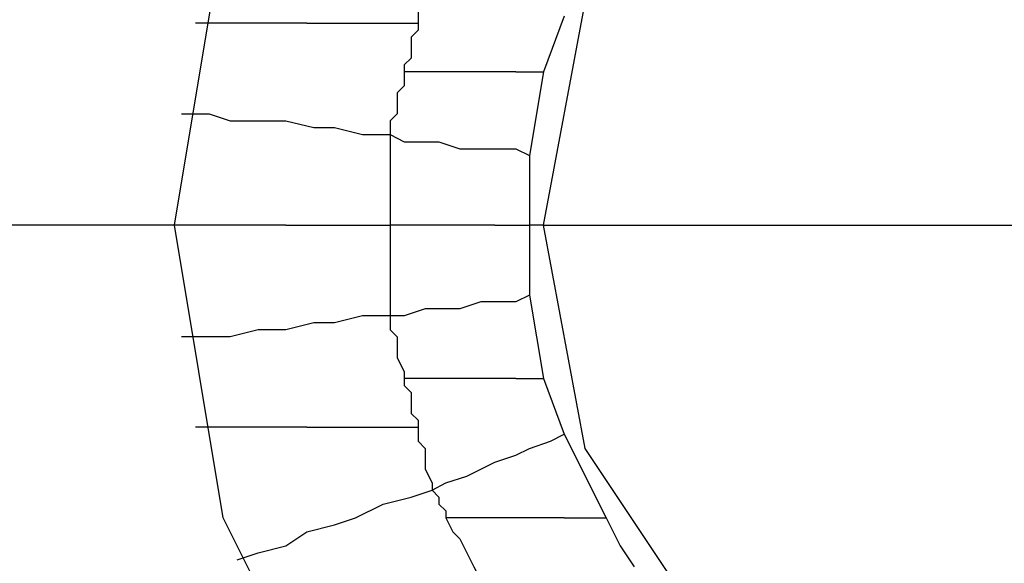
# Model space of a CAD drawing. Units: inches. Extents: x 38.9 to 85.2, y 1.1 to 34.8.
# Drawn here: x 65.2 to 65.3, y 19 to 19.1 of the extents above; entities that cross this region are included whole.
import ezdxf

# ---------------------------------------------------------------- set-up
doc = ezdxf.new("R2010")
doc.units = ezdxf.units.IN
doc.header["$MEASUREMENT"] = 0
doc.layers.add('line art', color=7, linetype='Continuous', lineweight=0)

# ---------------------------------------------------------------- blocks, each defined once
blk = doc.blocks.new('Block_3')
at = {"layer": 'line art', "color": 7, "lineweight": 25}
for points, knots in [([(65.179094, 19.033604), (65.179094, 19.033604), (65.183868, 19.068286), (65.183868, 19.068286), (65.183868, 19.068286), (65.196114, 19.100933), (65.196114, 19.100933), (65.196114, 19.100933), (65.215831, 19.129492), (65.215831, 19.129492), (65.215831, 19.129492), (65.24167, 19.152612), (65.24167, 19.152612), (65.24167, 19.152612), (65.272948, 19.168925), (65.272948, 19.168925), (65.272948, 19.168925), (65.306258, 19.177081), (65.306258, 19.177081), (65.306258, 19.177081), (65.341624, 19.177081), (65.341624, 19.177081), (65.341624, 19.177081), (65.374958, 19.168925), (65.374958, 19.168925), (65.374958, 19.168925), (65.406235, 19.152612), (65.406235, 19.152612), (65.406235, 19.152612), (65.432075, 19.129492), (65.432075, 19.129492), (65.432075, 19.129492), (65.451791, 19.100933), (65.451791, 19.100933), (65.451791, 19.100933), (65.464037, 19.068286), (65.464037, 19.068286), (65.464037, 19.068286), (65.468789, 19.033604), (65.468789, 19.033604)], [0, 0, 0, 0, 1, 1, 1, 2, 2, 2, 3, 3, 3, 4, 4, 4, 5, 5, 5, 6, 6, 6, 7, 7, 7, 8, 8, 8, 9, 9, 9, 10, 10, 10, 11, 11, 11, 12, 12, 12, 13, 13, 13, 13]), ([(65.231458, 19.033604), (65.231458, 19.033604), (65.236233, 19.062163), (65.236233, 19.062163), (65.236233, 19.062163), (65.249141, 19.088002), (65.249141, 19.088002), (65.249141, 19.088002), (65.269543, 19.108404), (65.269543, 19.108404), (65.269543, 19.108404), (65.295383, 19.121335), (65.295383, 19.121335), (65.295383, 19.121335), (65.323941, 19.126088), (65.323941, 19.126088), (65.323941, 19.126088), (65.3525, 19.121335), (65.3525, 19.121335), (65.3525, 19.121335), (65.378339, 19.108404), (65.378339, 19.108404), (65.378339, 19.108404), (65.398741, 19.088002), (65.398741, 19.088002), (65.398741, 19.088002), (65.411673, 19.062163), (65.411673, 19.062163), (65.411673, 19.062163), (65.416425, 19.033604), (65.416425, 19.033604)], [0, 0, 0, 0, 1, 1, 1, 2, 2, 2, 3, 3, 3, 4, 4, 4, 5, 5, 5, 6, 6, 6, 7, 7, 7, 8, 8, 8, 9, 9, 9, 10, 10, 10, 10]), ([(65.26751, 19.033604), (65.26751, 19.033604), (65.271577, 19.055354), (65.271577, 19.055354), (65.271577, 19.055354), (65.283823, 19.073723), (65.283823, 19.073723), (65.283823, 19.073723), (65.302192, 19.085969), (65.302192, 19.085969), (65.302192, 19.085969), (65.323941, 19.090036), (65.323941, 19.090036), (65.323941, 19.090036), (65.345714, 19.085969), (65.345714, 19.085969), (65.345714, 19.085969), (65.36406, 19.073723), (65.36406, 19.073723), (65.36406, 19.073723), (65.376306, 19.055354), (65.376306, 19.055354), (65.376306, 19.055354), (65.380395, 19.033604), (65.380395, 19.033604)], [0, 0, 0, 0, 1, 1, 1, 2, 2, 2, 3, 3, 3, 4, 4, 4, 5, 5, 5, 6, 6, 6, 7, 7, 7, 8, 8, 8, 8]), ([(65.256635, 19.058758), (65.256635, 19.058758), (65.256635, 19.058073), (65.256635, 19.058073), (65.256635, 19.058073), (65.25595, 19.05741), (65.25595, 19.05741), (65.25595, 19.05741), (65.25595, 19.056725), (65.25595, 19.056725), (65.25595, 19.056725), (65.25595, 19.05604), (65.25595, 19.05604), (65.25595, 19.05604), (65.25595, 19.055354), (65.25595, 19.055354), (65.25595, 19.055354), (65.255264, 19.054692), (65.255264, 19.054692), (65.255264, 19.054692), (65.255264, 19.054007), (65.255264, 19.054007), (65.255264, 19.054007), (65.255264, 19.053321), (65.255264, 19.053321)], [0, 0, 0, 0, 1, 1, 1, 2, 2, 2, 3, 3, 3, 4, 4, 4, 5, 5, 5, 6, 6, 6, 7, 7, 7, 8, 8, 8, 8]), ([(65.24439, 19.053321), (65.24439, 19.053321), (65.243019, 19.053321), (65.243019, 19.053321), (65.243019, 19.053321), (65.24167, 19.053321), (65.24167, 19.053321), (65.24167, 19.053321), (65.2403, 19.053321), (65.2403, 19.053321), (65.2403, 19.053321), (65.238952, 19.053321), (65.238952, 19.053321), (65.238952, 19.053321), (65.237581, 19.053321), (65.237581, 19.053321), (65.237581, 19.053321), (65.236233, 19.053321), (65.236233, 19.053321), (65.236233, 19.053321), (65.234862, 19.053321), (65.234862, 19.053321), (65.234862, 19.053321), (65.233514, 19.053321), (65.233514, 19.053321)], [0, 0, 0, 0, 1, 1, 1, 2, 2, 2, 3, 3, 3, 4, 4, 4, 5, 5, 5, 6, 6, 6, 7, 7, 7, 8, 8, 8, 8]), ([(65.24439, 19.053321), (65.24439, 19.053321), (65.245737, 19.053321), (65.245737, 19.053321), (65.245737, 19.053321), (65.247108, 19.053321), (65.247108, 19.053321), (65.247108, 19.053321), (65.248456, 19.053321), (65.248456, 19.053321), (65.248456, 19.053321), (65.249827, 19.053321), (65.249827, 19.053321), (65.249827, 19.053321), (65.251197, 19.053321), (65.251197, 19.053321), (65.251197, 19.053321), (65.252546, 19.053321), (65.252546, 19.053321), (65.252546, 19.053321), (65.253916, 19.053321), (65.253916, 19.053321), (65.253916, 19.053321), (65.255264, 19.053321), (65.255264, 19.053321)], [0, 0, 0, 0, 1, 1, 1, 2, 2, 2, 3, 3, 3, 4, 4, 4, 5, 5, 5, 6, 6, 6, 7, 7, 7, 8, 8, 8, 8]), ([(65.255264, 19.053321), (65.255264, 19.053321), (65.255264, 19.052635), (65.255264, 19.052635), (65.255264, 19.052635), (65.254579, 19.051973), (65.254579, 19.051973), (65.254579, 19.051973), (65.254579, 19.051287), (65.254579, 19.051287), (65.254579, 19.051287), (65.254579, 19.050602), (65.254579, 19.050602), (65.254579, 19.050602), (65.254579, 19.049917), (65.254579, 19.049917), (65.254579, 19.049917), (65.253916, 19.049254), (65.253916, 19.049254), (65.253916, 19.049254), (65.253916, 19.048569), (65.253916, 19.048569)], [0, 0, 0, 0, 1, 1, 1, 2, 2, 2, 3, 3, 3, 4, 4, 4, 5, 5, 5, 6, 6, 6, 7, 7, 7, 7]), ([(65.253916, 19.048569), (65.253916, 19.048569), (65.253916, 19.047198), (65.253916, 19.047198), (65.253916, 19.047198), (65.253231, 19.046513), (65.253231, 19.046513), (65.253231, 19.046513), (65.253231, 19.04585), (65.253231, 19.04585), (65.253231, 19.04585), (65.253231, 19.045164), (65.253231, 19.045164), (65.253231, 19.045164), (65.253231, 19.044479), (65.253231, 19.044479), (65.253231, 19.044479), (65.252546, 19.043794), (65.252546, 19.043794), (65.252546, 19.043794), (65.252546, 19.043131), (65.252546, 19.043131), (65.252546, 19.043131), (65.252546, 19.042446), (65.252546, 19.042446)], [0, 0, 0, 0, 1, 1, 1, 2, 2, 2, 3, 3, 3, 4, 4, 4, 5, 5, 5, 6, 6, 6, 7, 7, 7, 8, 8, 8, 8]), ([(65.264791, 19.048569), (65.264791, 19.048569), (65.26342, 19.048569), (65.26342, 19.048569), (65.26342, 19.048569), (65.262073, 19.048569), (65.262073, 19.048569), (65.262073, 19.048569), (65.260702, 19.048569), (65.260702, 19.048569), (65.260702, 19.048569), (65.259354, 19.048569), (65.259354, 19.048569), (65.259354, 19.048569), (65.257983, 19.048569), (65.257983, 19.048569), (65.257983, 19.048569), (65.256635, 19.048569), (65.256635, 19.048569), (65.256635, 19.048569), (65.255264, 19.048569), (65.255264, 19.048569), (65.255264, 19.048569), (65.253916, 19.048569), (65.253916, 19.048569)], [0, 0, 0, 0, 1, 1, 1, 2, 2, 2, 3, 3, 3, 4, 4, 4, 5, 5, 5, 6, 6, 6, 7, 7, 7, 8, 8, 8, 8]), ([(65.264791, 19.048569), (65.264791, 19.048569), (65.264791, 19.048569), (65.264791, 19.048569), (65.264791, 19.048569), (65.265476, 19.048569), (65.265476, 19.048569), (65.265476, 19.048569), (65.26614, 19.048569), (65.26614, 19.048569), (65.26614, 19.048569), (65.266825, 19.048569), (65.266825, 19.048569), (65.266825, 19.048569), (65.26751, 19.048569), (65.26751, 19.048569)], [0, 0, 0, 0, 1, 1, 1, 2, 2, 2, 3, 3, 3, 4, 4, 4, 5, 5, 5, 5]), ([(65.232144, 19.044479), (65.232144, 19.044479), (65.234862, 19.044479), (65.234862, 19.044479), (65.234862, 19.044479), (65.236896, 19.043794), (65.236896, 19.043794), (65.236896, 19.043794), (65.239637, 19.043794), (65.239637, 19.043794), (65.239637, 19.043794), (65.242356, 19.043794), (65.242356, 19.043794), (65.242356, 19.043794), (65.245075, 19.043131), (65.245075, 19.043131), (65.245075, 19.043131), (65.247108, 19.043131), (65.247108, 19.043131), (65.247108, 19.043131), (65.249827, 19.042446), (65.249827, 19.042446), (65.249827, 19.042446), (65.252546, 19.042446), (65.252546, 19.042446)], [0, 0, 0, 0, 1, 1, 1, 2, 2, 2, 3, 3, 3, 4, 4, 4, 5, 5, 5, 6, 6, 6, 7, 7, 7, 8, 8, 8, 8]), ([(65.252546, 19.042446), (65.252546, 19.042446), (65.252546, 19.041075), (65.252546, 19.041075), (65.252546, 19.041075), (65.252546, 19.040413), (65.252546, 19.040413), (65.252546, 19.040413), (65.252546, 19.039042), (65.252546, 19.039042), (65.252546, 19.039042), (65.252546, 19.037694), (65.252546, 19.037694), (65.252546, 19.037694), (65.252546, 19.037008), (65.252546, 19.037008), (65.252546, 19.037008), (65.252546, 19.035638), (65.252546, 19.035638), (65.252546, 19.035638), (65.252546, 19.034952), (65.252546, 19.034952), (65.252546, 19.034952), (65.252546, 19.033604), (65.252546, 19.033604)], [0, 0, 0, 0, 1, 1, 1, 2, 2, 2, 3, 3, 3, 4, 4, 4, 5, 5, 5, 6, 6, 6, 7, 7, 7, 8, 8, 8, 8]), ([(65.252546, 19.042446), (65.252546, 19.042446), (65.253916, 19.041761), (65.253916, 19.041761), (65.253916, 19.041761), (65.25595, 19.041761), (65.25595, 19.041761), (65.25595, 19.041761), (65.257298, 19.041761), (65.257298, 19.041761), (65.257298, 19.041761), (65.259354, 19.041075), (65.259354, 19.041075), (65.259354, 19.041075), (65.261387, 19.041075), (65.261387, 19.041075), (65.261387, 19.041075), (65.262758, 19.041075), (65.262758, 19.041075), (65.262758, 19.041075), (65.264791, 19.041075), (65.264791, 19.041075), (65.264791, 19.041075), (65.26614, 19.040413), (65.26614, 19.040413)], [0, 0, 0, 0, 1, 1, 1, 2, 2, 2, 3, 3, 3, 4, 4, 4, 5, 5, 5, 6, 6, 6, 7, 7, 7, 8, 8, 8, 8]), ([(65.468789, 19.033604), (65.468789, 19.033604), (65.464037, 18.998923), (65.464037, 18.998923), (65.464037, 18.998923), (65.451791, 18.966275), (65.451791, 18.966275), (65.451791, 18.966275), (65.432075, 18.937717), (65.432075, 18.937717), (65.432075, 18.937717), (65.406235, 18.914596), (65.406235, 18.914596), (65.406235, 18.914596), (65.374958, 18.898284), (65.374958, 18.898284), (65.374958, 18.898284), (65.341624, 18.890128), (65.341624, 18.890128), (65.341624, 18.890128), (65.306258, 18.890128), (65.306258, 18.890128), (65.306258, 18.890128), (65.272948, 18.898284), (65.272948, 18.898284), (65.272948, 18.898284), (65.24167, 18.914596), (65.24167, 18.914596), (65.24167, 18.914596), (65.215831, 18.937717), (65.215831, 18.937717), (65.215831, 18.937717), (65.196114, 18.966275), (65.196114, 18.966275), (65.196114, 18.966275), (65.183868, 18.998923), (65.183868, 18.998923), (65.183868, 18.998923), (65.179094, 19.033604), (65.179094, 19.033604)], [0, 0, 0, 0, 1, 1, 1, 2, 2, 2, 3, 3, 3, 4, 4, 4, 5, 5, 5, 6, 6, 6, 7, 7, 7, 8, 8, 8, 9, 9, 9, 10, 10, 10, 11, 11, 11, 12, 12, 12, 13, 13, 13, 13]), ([(65.231458, 19.033604), (65.231458, 19.033604), (65.202215, 19.033604), (65.202215, 19.033604), (65.202215, 19.033604), (65.179094, 19.033604), (65.179094, 19.033604)], [0, 0, 0, 0, 1, 1, 1, 2, 2, 2, 2]), ([(65.242356, 19.033604), (65.242356, 19.033604), (65.240985, 19.033604), (65.240985, 19.033604), (65.240985, 19.033604), (65.239637, 19.033604), (65.239637, 19.033604), (65.239637, 19.033604), (65.238267, 19.033604), (65.238267, 19.033604), (65.238267, 19.033604), (65.236896, 19.033604), (65.236896, 19.033604), (65.236896, 19.033604), (65.235547, 19.033604), (65.235547, 19.033604), (65.235547, 19.033604), (65.234177, 19.033604), (65.234177, 19.033604), (65.234177, 19.033604), (65.232829, 19.033604), (65.232829, 19.033604), (65.232829, 19.033604), (65.231458, 19.033604), (65.231458, 19.033604)], [0, 0, 0, 0, 1, 1, 1, 2, 2, 2, 3, 3, 3, 4, 4, 4, 5, 5, 5, 6, 6, 6, 7, 7, 7, 8, 8, 8, 8]), ([(65.416425, 19.033604), (65.416425, 19.033604), (65.411673, 19.005046), (65.411673, 19.005046), (65.411673, 19.005046), (65.398741, 18.979206), (65.398741, 18.979206), (65.398741, 18.979206), (65.378339, 18.958804), (65.378339, 18.958804), (65.378339, 18.958804), (65.3525, 18.945873), (65.3525, 18.945873), (65.3525, 18.945873), (65.323941, 18.941121), (65.323941, 18.941121), (65.323941, 18.941121), (65.295383, 18.945873), (65.295383, 18.945873), (65.295383, 18.945873), (65.269543, 18.958804), (65.269543, 18.958804), (65.269543, 18.958804), (65.249141, 18.979206), (65.249141, 18.979206), (65.249141, 18.979206), (65.236233, 19.005046), (65.236233, 19.005046), (65.236233, 19.005046), (65.231458, 19.033604), (65.231458, 19.033604)], [0, 0, 0, 0, 1, 1, 1, 2, 2, 2, 3, 3, 3, 4, 4, 4, 5, 5, 5, 6, 6, 6, 7, 7, 7, 8, 8, 8, 9, 9, 9, 10, 10, 10, 10]), ([(65.242356, 19.033604), (65.242356, 19.033604), (65.243704, 19.033604), (65.243704, 19.033604), (65.243704, 19.033604), (65.245075, 19.033604), (65.245075, 19.033604), (65.245075, 19.033604), (65.246423, 19.033604), (65.246423, 19.033604), (65.246423, 19.033604), (65.247108, 19.033604), (65.247108, 19.033604), (65.247108, 19.033604), (65.248456, 19.033604), (65.248456, 19.033604), (65.248456, 19.033604), (65.249827, 19.033604), (65.249827, 19.033604), (65.249827, 19.033604), (65.251197, 19.033604), (65.251197, 19.033604), (65.251197, 19.033604), (65.252546, 19.033604), (65.252546, 19.033604)], [0, 0, 0, 0, 1, 1, 1, 2, 2, 2, 3, 3, 3, 4, 4, 4, 5, 5, 5, 6, 6, 6, 7, 7, 7, 8, 8, 8, 8]), ([(65.262758, 19.033604), (65.262758, 19.033604), (65.261387, 19.033604), (65.261387, 19.033604), (65.261387, 19.033604), (65.260016, 19.033604), (65.260016, 19.033604), (65.260016, 19.033604), (65.258669, 19.033604), (65.258669, 19.033604), (65.258669, 19.033604), (65.257298, 19.033604), (65.257298, 19.033604), (65.257298, 19.033604), (65.25595, 19.033604), (65.25595, 19.033604), (65.25595, 19.033604), (65.255264, 19.033604), (65.255264, 19.033604), (65.255264, 19.033604), (65.253916, 19.033604), (65.253916, 19.033604), (65.253916, 19.033604), (65.252546, 19.033604), (65.252546, 19.033604)], [0, 0, 0, 0, 1, 1, 1, 2, 2, 2, 3, 3, 3, 4, 4, 4, 5, 5, 5, 6, 6, 6, 7, 7, 7, 8, 8, 8, 8]), ([(65.252546, 19.033604), (65.252546, 19.033604), (65.252546, 19.032234), (65.252546, 19.032234), (65.252546, 19.032234), (65.252546, 19.031571), (65.252546, 19.031571), (65.252546, 19.031571), (65.252546, 19.0302), (65.252546, 19.0302), (65.252546, 19.0302), (65.252546, 19.028852), (65.252546, 19.028852), (65.252546, 19.028852), (65.252546, 19.028167), (65.252546, 19.028167), (65.252546, 19.028167), (65.252546, 19.026796), (65.252546, 19.026796), (65.252546, 19.026796), (65.252546, 19.026134), (65.252546, 19.026134), (65.252546, 19.026134), (65.252546, 19.024763), (65.252546, 19.024763)], [0, 0, 0, 0, 1, 1, 1, 2, 2, 2, 3, 3, 3, 4, 4, 4, 5, 5, 5, 6, 6, 6, 7, 7, 7, 8, 8, 8, 8]), ([(65.262758, 19.033604), (65.262758, 19.033604), (65.262758, 19.033604), (65.262758, 19.033604), (65.262758, 19.033604), (65.26342, 19.033604), (65.26342, 19.033604), (65.26342, 19.033604), (65.264106, 19.033604), (65.264106, 19.033604), (65.264106, 19.033604), (65.264791, 19.033604), (65.264791, 19.033604), (65.264791, 19.033604), (65.265476, 19.033604), (65.265476, 19.033604), (65.265476, 19.033604), (65.26614, 19.033604), (65.26614, 19.033604)], [0, 0, 0, 0, 1, 1, 1, 2, 2, 2, 3, 3, 3, 4, 4, 4, 5, 5, 5, 6, 6, 6, 6]), ([(65.380395, 19.033604), (65.380395, 19.033604), (65.376306, 19.011832), (65.376306, 19.011832), (65.376306, 19.011832), (65.36406, 18.993485), (65.36406, 18.993485), (65.36406, 18.993485), (65.345714, 18.981239), (65.345714, 18.981239), (65.345714, 18.981239), (65.323941, 18.976488), (65.323941, 18.976488), (65.323941, 18.976488), (65.302192, 18.981239), (65.302192, 18.981239), (65.302192, 18.981239), (65.283823, 18.993485), (65.283823, 18.993485), (65.283823, 18.993485), (65.271577, 19.011832), (65.271577, 19.011832), (65.271577, 19.011832), (65.26751, 19.033604), (65.26751, 19.033604)], [0, 0, 0, 0, 1, 1, 1, 2, 2, 2, 3, 3, 3, 4, 4, 4, 5, 5, 5, 6, 6, 6, 7, 7, 7, 8, 8, 8, 8]), ([(65.26751, 19.033604), (65.26751, 19.033604), (65.298787, 19.033604), (65.298787, 19.033604), (65.298787, 19.033604), (65.323941, 19.033604), (65.323941, 19.033604)], [0, 0, 0, 0, 1, 1, 1, 2, 2, 2, 2]), ([(65.26614, 19.026796), (65.26614, 19.026796), (65.264791, 19.026134), (65.264791, 19.026134), (65.264791, 19.026134), (65.262758, 19.026134), (65.262758, 19.026134), (65.262758, 19.026134), (65.261387, 19.026134), (65.261387, 19.026134), (65.261387, 19.026134), (65.259354, 19.025448), (65.259354, 19.025448), (65.259354, 19.025448), (65.257298, 19.025448), (65.257298, 19.025448), (65.257298, 19.025448), (65.25595, 19.025448), (65.25595, 19.025448), (65.25595, 19.025448), (65.253916, 19.024763), (65.253916, 19.024763), (65.253916, 19.024763), (65.252546, 19.024763), (65.252546, 19.024763)], [0, 0, 0, 0, 1, 1, 1, 2, 2, 2, 3, 3, 3, 4, 4, 4, 5, 5, 5, 6, 6, 6, 7, 7, 7, 8, 8, 8, 8]), ([(65.252546, 19.024763), (65.252546, 19.024763), (65.249827, 19.024763), (65.249827, 19.024763), (65.249827, 19.024763), (65.247108, 19.024077), (65.247108, 19.024077), (65.247108, 19.024077), (65.245075, 19.024077), (65.245075, 19.024077), (65.245075, 19.024077), (65.242356, 19.023392), (65.242356, 19.023392), (65.242356, 19.023392), (65.239637, 19.023392), (65.239637, 19.023392), (65.239637, 19.023392), (65.236896, 19.022729), (65.236896, 19.022729), (65.236896, 19.022729), (65.234862, 19.022729), (65.234862, 19.022729), (65.234862, 19.022729), (65.232144, 19.022729), (65.232144, 19.022729)], [0, 0, 0, 0, 1, 1, 1, 2, 2, 2, 3, 3, 3, 4, 4, 4, 5, 5, 5, 6, 6, 6, 7, 7, 7, 8, 8, 8, 8]), ([(65.252546, 19.024763), (65.252546, 19.024763), (65.252546, 19.024077), (65.252546, 19.024077), (65.252546, 19.024077), (65.252546, 19.023392), (65.252546, 19.023392), (65.252546, 19.023392), (65.253231, 19.022729), (65.253231, 19.022729), (65.253231, 19.022729), (65.253231, 19.022044), (65.253231, 19.022044), (65.253231, 19.022044), (65.253231, 19.021358), (65.253231, 19.021358), (65.253231, 19.021358), (65.253231, 19.020673), (65.253231, 19.020673), (65.253231, 19.020673), (65.253916, 19.019325), (65.253916, 19.019325), (65.253916, 19.019325), (65.253916, 19.01864), (65.253916, 19.01864)], [0, 0, 0, 0, 1, 1, 1, 2, 2, 2, 3, 3, 3, 4, 4, 4, 5, 5, 5, 6, 6, 6, 7, 7, 7, 8, 8, 8, 8]), ([(65.253916, 19.01864), (65.253916, 19.01864), (65.253916, 19.017955), (65.253916, 19.017955), (65.253916, 19.017955), (65.254579, 19.017292), (65.254579, 19.017292), (65.254579, 19.017292), (65.254579, 19.016606), (65.254579, 19.016606), (65.254579, 19.016606), (65.254579, 19.015921), (65.254579, 19.015921), (65.254579, 19.015921), (65.254579, 19.015235), (65.254579, 19.015235), (65.254579, 19.015235), (65.255264, 19.014573), (65.255264, 19.014573), (65.255264, 19.014573), (65.255264, 19.013888), (65.255264, 19.013888)], [0, 0, 0, 0, 1, 1, 1, 2, 2, 2, 3, 3, 3, 4, 4, 4, 5, 5, 5, 6, 6, 6, 7, 7, 7, 7]), ([(65.264791, 19.01864), (65.264791, 19.01864), (65.26342, 19.01864), (65.26342, 19.01864), (65.26342, 19.01864), (65.262073, 19.01864), (65.262073, 19.01864), (65.262073, 19.01864), (65.260702, 19.01864), (65.260702, 19.01864), (65.260702, 19.01864), (65.259354, 19.01864), (65.259354, 19.01864), (65.259354, 19.01864), (65.257983, 19.01864), (65.257983, 19.01864), (65.257983, 19.01864), (65.256635, 19.01864), (65.256635, 19.01864), (65.256635, 19.01864), (65.255264, 19.01864), (65.255264, 19.01864), (65.255264, 19.01864), (65.253916, 19.01864), (65.253916, 19.01864)], [0, 0, 0, 0, 1, 1, 1, 2, 2, 2, 3, 3, 3, 4, 4, 4, 5, 5, 5, 6, 6, 6, 7, 7, 7, 8, 8, 8, 8]), ([(65.264791, 19.01864), (65.264791, 19.01864), (65.264791, 19.01864), (65.264791, 19.01864), (65.264791, 19.01864), (65.265476, 19.01864), (65.265476, 19.01864), (65.265476, 19.01864), (65.26614, 19.01864), (65.26614, 19.01864), (65.26614, 19.01864), (65.266825, 19.01864), (65.266825, 19.01864), (65.266825, 19.01864), (65.26751, 19.01864), (65.26751, 19.01864)], [0, 0, 0, 0, 1, 1, 1, 2, 2, 2, 3, 3, 3, 4, 4, 4, 5, 5, 5, 5]), ([(65.24439, 19.013888), (65.24439, 19.013888), (65.243019, 19.013888), (65.243019, 19.013888), (65.243019, 19.013888), (65.24167, 19.013888), (65.24167, 19.013888), (65.24167, 19.013888), (65.2403, 19.013888), (65.2403, 19.013888), (65.2403, 19.013888), (65.238952, 19.013888), (65.238952, 19.013888), (65.238952, 19.013888), (65.237581, 19.013888), (65.237581, 19.013888), (65.237581, 19.013888), (65.236233, 19.013888), (65.236233, 19.013888), (65.236233, 19.013888), (65.234862, 19.013888), (65.234862, 19.013888), (65.234862, 19.013888), (65.233514, 19.013888), (65.233514, 19.013888)], [0, 0, 0, 0, 1, 1, 1, 2, 2, 2, 3, 3, 3, 4, 4, 4, 5, 5, 5, 6, 6, 6, 7, 7, 7, 8, 8, 8, 8]), ([(65.24439, 19.013888), (65.24439, 19.013888), (65.245737, 19.013888), (65.245737, 19.013888), (65.245737, 19.013888), (65.247108, 19.013888), (65.247108, 19.013888), (65.247108, 19.013888), (65.248456, 19.013888), (65.248456, 19.013888), (65.248456, 19.013888), (65.249827, 19.013888), (65.249827, 19.013888), (65.249827, 19.013888), (65.251197, 19.013888), (65.251197, 19.013888), (65.251197, 19.013888), (65.252546, 19.013888), (65.252546, 19.013888), (65.252546, 19.013888), (65.253916, 19.013888), (65.253916, 19.013888), (65.253916, 19.013888), (65.255264, 19.013888), (65.255264, 19.013888)], [0, 0, 0, 0, 1, 1, 1, 2, 2, 2, 3, 3, 3, 4, 4, 4, 5, 5, 5, 6, 6, 6, 7, 7, 7, 8, 8, 8, 8]), ([(65.255264, 19.013888), (65.255264, 19.013888), (65.255264, 19.013202), (65.255264, 19.013202), (65.255264, 19.013202), (65.255264, 19.012517), (65.255264, 19.012517), (65.255264, 19.012517), (65.25595, 19.011832), (65.25595, 19.011832), (65.25595, 19.011832), (65.25595, 19.011169), (65.25595, 19.011169), (65.25595, 19.011169), (65.25595, 19.010484), (65.25595, 19.010484), (65.25595, 19.010484), (65.25595, 19.009798), (65.25595, 19.009798), (65.25595, 19.009798), (65.256635, 19.00845), (65.256635, 19.00845), (65.256635, 19.00845), (65.256635, 19.007765), (65.256635, 19.007765)], [0, 0, 0, 0, 1, 1, 1, 2, 2, 2, 3, 3, 3, 4, 4, 4, 5, 5, 5, 6, 6, 6, 7, 7, 7, 8, 8, 8, 8]), ([(65.256635, 19.007765), (65.256635, 19.007765), (65.257983, 19.00845), (65.257983, 19.00845), (65.257983, 19.00845), (65.260016, 19.009112), (65.260016, 19.009112), (65.260016, 19.009112), (65.261387, 19.009798), (65.261387, 19.009798), (65.261387, 19.009798), (65.262758, 19.010484), (65.262758, 19.010484), (65.262758, 19.010484), (65.264791, 19.011169), (65.264791, 19.011169), (65.264791, 19.011169), (65.26614, 19.011832), (65.26614, 19.011832), (65.26614, 19.011832), (65.268196, 19.012517), (65.268196, 19.012517), (65.268196, 19.012517), (65.269543, 19.013202), (65.269543, 19.013202)], [0, 0, 0, 0, 1, 1, 1, 2, 2, 2, 3, 3, 3, 4, 4, 4, 5, 5, 5, 6, 6, 6, 7, 7, 7, 8, 8, 8, 8]), ([(65.237581, 19.000956), (65.237581, 19.000956), (65.239637, 19.001642), (65.239637, 19.001642), (65.239637, 19.001642), (65.242356, 19.002327), (65.242356, 19.002327), (65.242356, 19.002327), (65.24439, 19.003675), (65.24439, 19.003675), (65.24439, 19.003675), (65.247108, 19.004361), (65.247108, 19.004361), (65.247108, 19.004361), (65.249141, 19.005046), (65.249141, 19.005046), (65.249141, 19.005046), (65.25186, 19.006394), (65.25186, 19.006394), (65.25186, 19.006394), (65.254579, 19.007079), (65.254579, 19.007079), (65.254579, 19.007079), (65.256635, 19.007765), (65.256635, 19.007765)], [0, 0, 0, 0, 1, 1, 1, 2, 2, 2, 3, 3, 3, 4, 4, 4, 5, 5, 5, 6, 6, 6, 7, 7, 7, 8, 8, 8, 8]), ([(65.256635, 19.007765), (65.256635, 19.007765), (65.256635, 19.007765), (65.256635, 19.007765), (65.256635, 19.007765), (65.257298, 19.007079), (65.257298, 19.007079), (65.257298, 19.007079), (65.257298, 19.006394), (65.257298, 19.006394), (65.257298, 19.006394), (65.257983, 19.005732), (65.257983, 19.005732), (65.257983, 19.005732), (65.257983, 19.005046), (65.257983, 19.005046)], [0, 0, 0, 0, 1, 1, 1, 2, 2, 2, 3, 3, 3, 4, 4, 4, 5, 5, 5, 5]), ([(65.269543, 19.005046), (65.269543, 19.005046), (65.268196, 19.005046), (65.268196, 19.005046), (65.268196, 19.005046), (65.266825, 19.005046), (65.266825, 19.005046), (65.266825, 19.005046), (65.265476, 19.005046), (65.265476, 19.005046), (65.265476, 19.005046), (65.264106, 19.005046), (65.264106, 19.005046), (65.264106, 19.005046), (65.262073, 19.005046), (65.262073, 19.005046), (65.262073, 19.005046), (65.260702, 19.005046), (65.260702, 19.005046), (65.260702, 19.005046), (65.259354, 19.005046), (65.259354, 19.005046), (65.259354, 19.005046), (65.257983, 19.005046), (65.257983, 19.005046)], [0, 0, 0, 0, 1, 1, 1, 2, 2, 2, 3, 3, 3, 4, 4, 4, 5, 5, 5, 6, 6, 6, 7, 7, 7, 8, 8, 8, 8]), ([(65.257983, 19.005046), (65.257983, 19.005046), (65.258669, 19.003675), (65.258669, 19.003675), (65.258669, 19.003675), (65.259354, 19.003012), (65.259354, 19.003012), (65.259354, 19.003012), (65.260016, 19.001642), (65.260016, 19.001642), (65.260016, 19.001642), (65.260702, 19.000271), (65.260702, 19.000271), (65.260702, 19.000271), (65.261387, 18.998923), (65.261387, 18.998923), (65.261387, 18.998923), (65.262073, 18.998238), (65.262073, 18.998238), (65.262073, 18.998238), (65.262758, 18.99689), (65.262758, 18.99689), (65.262758, 18.99689), (65.26342, 18.995519), (65.26342, 18.995519)], [0, 0, 0, 0, 1, 1, 1, 2, 2, 2, 3, 3, 3, 4, 4, 4, 5, 5, 5, 6, 6, 6, 7, 7, 7, 8, 8, 8, 8]), ([(65.269543, 19.005046), (65.269543, 19.005046), (65.270229, 19.005046), (65.270229, 19.005046), (65.270229, 19.005046), (65.270914, 19.005046), (65.270914, 19.005046), (65.270914, 19.005046), (65.271577, 19.005046), (65.271577, 19.005046), (65.271577, 19.005046), (65.272263, 19.005046), (65.272263, 19.005046), (65.272263, 19.005046), (65.272948, 19.005046), (65.272948, 19.005046), (65.272948, 19.005046), (65.273633, 19.005046), (65.273633, 19.005046)], [0, 0, 0, 0, 1, 1, 1, 2, 2, 2, 3, 3, 3, 4, 4, 4, 5, 5, 5, 6, 6, 6, 6]), ([(65.273633, 19.005046), (65.273633, 19.005046), (65.274981, 19.002327), (65.274981, 19.002327), (65.274981, 19.002327), (65.276352, 19.000271), (65.276352, 19.000271)], [0, 0, 0, 0, 1, 1, 1, 2, 2, 2, 2])]:
    blk.add_open_spline(points, degree=3, knots=knots, dxfattribs=at)
for points in [[(65.269543, 19.054007), (65.269543, 19.054007), (65.26751, 19.048569), (65.26751, 19.048569)], [(65.26751, 19.048569), (65.26751, 19.048569), (65.26614, 19.040413), (65.26614, 19.040413)], [(65.26614, 19.040413), (65.26614, 19.040413), (65.26614, 19.033604), (65.26614, 19.033604)], [(65.26751, 19.033604), (65.26751, 19.033604), (65.26614, 19.033604), (65.26614, 19.033604)], [(65.26614, 19.033604), (65.26614, 19.033604), (65.26614, 19.026796), (65.26614, 19.026796)], [(65.26614, 19.026796), (65.26614, 19.026796), (65.26751, 19.01864), (65.26751, 19.01864)], [(65.26751, 19.01864), (65.26751, 19.01864), (65.269543, 19.013202), (65.269543, 19.013202)], [(65.269543, 19.013202), (65.269543, 19.013202), (65.273633, 19.005046), (65.273633, 19.005046)]]:
    blk.add_open_spline(points, degree=3, dxfattribs=at)

msp = doc.modelspace()

# ---------------------------------------------------------------- block references
at = {"layer": 'line art'}
msp.add_blockref('Block_3', (0, 0), dxfattribs=at)

doc.saveas('drawing.dxf')
